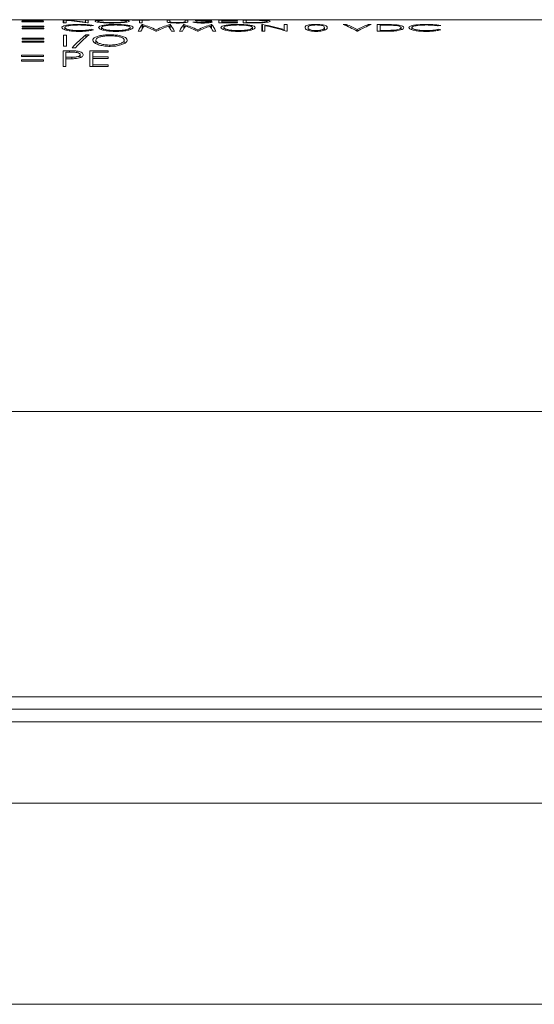
# Model space of a CAD drawing. Units: inches. Extents: x 0.4 to 16.6, y 0.2 to 10.8.
# Drawn here: x 9.7 to 10.5, y 3.7 to 5.3 of the extents above; entities that cross this region are included whole.
import ezdxf

# ---------------------------------------------------------------- set-up
doc = ezdxf.new("R2010")
doc.units = ezdxf.units.IN
doc.header["$MEASUREMENT"] = 0

msp = doc.modelspace()

# ---------------------------------------------------------------- linework, layer by layer
at = {"color": 7, "linetype": 'Continuous', "lineweight": 15}
for p, q in [((9.7063, 5.3122), (9.8052, 5.3122)), ((9.7272, 5.3106), (9.7272, 5.3103)), ((9.7619, 5.3106), (9.7272, 5.3106)), ((9.7272, 5.3103), (9.7619, 5.3103)), ((9.7272, 5.3093), (9.7272, 5.3089)), ((9.7619, 5.3093), (9.7272, 5.3093)), ((9.7272, 5.3089), (9.7619, 5.3089)), ((9.7619, 5.3103), (9.7619, 5.3106)), ((9.7619, 5.3089), (9.7619, 5.3093)), ((9.7943, 5.3115), (9.7933, 5.3115)), ((9.7933, 5.3115), (9.7933, 5.307)), ((9.7943, 5.307), (9.7943, 5.3115)), ((9.798, 5.307), (9.798, 5.3109)), ((9.8052, 5.3122), (9.8052, 5.312)), ((9.8052, 5.3122), (9.8098, 5.3122)), ((9.8052, 5.312), (9.8098, 5.312)), ((9.8098, 5.312), (9.8098, 5.3122)), ((9.8098, 5.3122), (9.8306, 5.3122)), ((9.8334, 5.3115), (9.8287, 5.3115)), ((9.8287, 5.3115), (9.8287, 5.3083)), ((9.8334, 5.307), (9.8334, 5.3115)), ((9.8356, 5.3122), (9.8579, 5.3122)), ((9.8631, 5.3122), (9.8938, 5.3122)), ((9.8938, 5.3122), (9.8933, 5.3122)), ((9.8933, 5.3122), (9.918, 5.3122)), ((9.9309, 5.3115), (9.9035, 5.3115)), ((9.9035, 5.3115), (9.9035, 5.3113)), ((9.9035, 5.3113), (9.9148, 5.3113)), ((9.9148, 5.3113), (9.9148, 5.307)), ((9.918, 5.3122), (9.918, 5.312)), ((9.918, 5.3122), (9.9217, 5.3122)), ((9.918, 5.3122), (9.918, 5.3122)), ((9.918, 5.312), (9.9227, 5.312)), ((9.9195, 5.307), (9.9195, 5.3113)), ((9.9195, 5.3113), (9.9309, 5.3113)), ((9.9217, 5.312), (9.9217, 5.3122)), ((9.9217, 5.3122), (9.9227, 5.3122)), ((9.9227, 5.312), (9.9227, 5.3122)), ((9.9227, 5.3122), (9.9287, 5.3122)), ((9.9227, 5.3122), (9.9227, 5.3122)), ((9.9287, 5.3122), (9.9287, 5.3122)), ((9.9287, 5.3122), (9.9335, 5.3122)), ((9.9309, 5.3113), (9.9309, 5.3115)), ((9.9382, 5.3122), (9.9638, 5.3122)), ((9.9636, 5.3115), (9.9589, 5.3115)), ((9.9589, 5.3115), (9.9589, 5.3093)), ((9.9636, 5.3093), (9.9636, 5.3115)), ((9.9638, 5.3074), (9.9638, 5.3086)), ((9.9686, 5.3122), (10.0108, 5.3122)), ((9.9923, 5.3115), (9.9876, 5.3115)), ((9.9876, 5.3115), (9.9876, 5.3093)), ((9.9876, 5.3075), (9.9876, 5.3093)), ((9.9923, 5.3093), (9.9923, 5.3115)), ((10.0047, 5.3085), (10.0003, 5.3082)), ((10.0083, 5.3103), (10.0083, 5.311)), ((10.0108, 5.3122), (10.0158, 5.3122)), ((10.0118, 5.31), (10.0118, 5.3105)), ((10.0165, 5.3122), (10.0158, 5.3122)), ((10.0158, 5.3122), (10.0172, 5.3122)), ((10.0162, 5.312), (10.0168, 5.312)), ((10.0165, 5.312), (10.0165, 5.3122)), ((10.0172, 5.3122), (10.0165, 5.3122)), ((10.0172, 5.3122), (10.0222, 5.3122)), ((10.0188, 5.3096), (10.0188, 5.3101)), ((10.0222, 5.3122), (10.0482, 5.3122)), ((10.0304, 5.3111), (10.0261, 5.311)), ((10.0263, 5.3073), (10.0263, 5.3085)), ((10.0711, 5.3115), (10.0417, 5.3115)), ((10.0417, 5.3115), (10.0417, 5.307)), ((10.0464, 5.3102), (10.0464, 5.3113)), ((10.0464, 5.3113), (10.0711, 5.3113)), ((10.0711, 5.3102), (10.0464, 5.3102)), ((10.0464, 5.3098), (10.0464, 5.3102)), ((10.0464, 5.3077), (10.0464, 5.3098)), ((10.0464, 5.3098), (10.0711, 5.3098)), ((10.0482, 5.3122), (10.0482, 5.312)), ((10.0482, 5.3122), (10.0529, 5.3122)), ((10.0482, 5.312), (10.0644, 5.312)), ((10.0529, 5.3122), (10.0825, 5.3122)), ((10.0529, 5.3121), (10.0529, 5.3122)), ((10.0589, 5.3121), (10.0529, 5.3121)), ((10.0529, 5.312), (10.0529, 5.3121)), ((10.0589, 5.312), (10.0589, 5.3121)), ((10.0711, 5.3113), (10.0711, 5.3115)), ((10.0711, 5.3098), (10.0711, 5.3102)), ((10.091, 5.3115), (10.0804, 5.3115)), ((10.0804, 5.3115), (10.0804, 5.307)), ((10.0851, 5.3113), (10.0888, 5.3113)), ((10.0851, 5.3077), (10.0851, 5.3113)), ((10.0883, 5.3122), (10.1022, 5.3122)), ((10.108, 5.3122), (10.5907, 5.3122)), ((10.1497, 5.3122), (10.1456, 5.3122)), ((9.7277, 5.3016), (9.7277, 5.3007)), ((9.7624, 5.3016), (9.7277, 5.3016)), ((9.7277, 5.3007), (9.7624, 5.3007)), ((9.7277, 5.2986), (9.7277, 5.2975)), ((9.7624, 5.2986), (9.7277, 5.2986)), ((9.7277, 5.2975), (9.7624, 5.2975)), ((9.7624, 5.3007), (9.7624, 5.3016)), ((9.7624, 5.2975), (9.7624, 5.2986)), ((9.7933, 5.307), (9.798, 5.307)), ((9.7958, 5.2963), (9.7958, 5.2997)), ((9.8287, 5.3075), (9.8287, 5.3083)), ((9.8323, 5.307), (9.8334, 5.307)), ((9.8419, 5.3028), (9.8378, 5.3022)), ((9.8419, 5.2961), (9.8378, 5.2968)), ((9.8378, 5.2952), (9.8378, 5.2968)), ((9.8546, 5.2965), (9.8546, 5.2996)), ((9.9, 5.2964), (9.9, 5.2997)), ((9.9127, 5.2938), (9.9174, 5.2938)), ((9.9148, 5.307), (9.9195, 5.307)), ((9.9202, 5.3044), (9.9195, 5.3044)), ((9.9195, 5.2976), (9.9195, 5.3044)), ((9.9202, 5.2987), (9.9202, 5.3044)), ((9.9412, 5.2938), (9.9423, 5.2938)), ((9.9417, 5.2938), (9.9417, 5.296)), ((9.9638, 5.3044), (9.9632, 5.3044)), ((9.9632, 5.2988), (9.9632, 5.3044)), ((9.9638, 5.2977), (9.9638, 5.3044)), ((9.9661, 5.2938), (9.9708, 5.2938)), ((9.9788, 5.2938), (9.9835, 5.2938)), ((9.9863, 5.3044), (9.9857, 5.3044)), ((9.9857, 5.2976), (9.9857, 5.3044)), ((9.9863, 5.2987), (9.9863, 5.3044)), ((10.0073, 5.2938), (10.0084, 5.2938)), ((10.0078, 5.2938), (10.0078, 5.296)), ((10.03, 5.3044), (10.0293, 5.3044)), ((10.0293, 5.2988), (10.0293, 5.3044)), ((10.03, 5.2977), (10.03, 5.3044)), ((10.0322, 5.2938), (10.0369, 5.2938)), ((10.0417, 5.307), (10.0711, 5.307)), ((10.0711, 5.3077), (10.0464, 5.3077)), ((10.0464, 5.307), (10.0464, 5.3077)), ((10.0496, 5.2965), (10.0496, 5.2996)), ((10.0711, 5.307), (10.0711, 5.3077)), ((10.0804, 5.307), (10.0966, 5.307)), ((10.0911, 5.3077), (10.0851, 5.3077)), ((10.0851, 5.307), (10.0851, 5.3077)), ((10.0911, 5.307), (10.0911, 5.3077)), ((10.095, 5.2964), (10.095, 5.2997)), ((10.1113, 5.3044), (10.1103, 5.3044)), ((10.1103, 5.3044), (10.1103, 5.2938)), ((10.1103, 5.2938), (10.115, 5.2938)), ((10.1113, 5.2938), (10.1113, 5.3044)), ((10.115, 5.2938), (10.115, 5.3025)), ((10.1504, 5.3044), (10.1457, 5.3044)), ((10.1457, 5.3044), (10.1457, 5.2964)), ((10.1457, 5.2948), (10.1457, 5.2964)), ((10.1493, 5.2938), (10.1504, 5.2938)), ((10.1504, 5.2938), (10.1504, 5.3044)), ((10.1838, 5.2952), (10.1838, 5.2997)), ((10.2078, 5.2947), (10.2078, 5.2969)), ((10.2098, 5.2952), (10.2098, 5.2997)), ((10.2449, 5.3044), (10.2399, 5.3044)), ((10.2449, 5.3024), (10.2449, 5.3044)), ((10.2619, 5.2938), (10.2626, 5.2938)), ((10.2622, 5.2938), (10.2622, 5.2964)), ((10.2846, 5.3044), (10.2796, 5.3044)), ((10.2796, 5.3024), (10.2796, 5.3044)), ((10.3045, 5.3044), (10.2939, 5.3044)), ((10.2939, 5.3044), (10.2939, 5.2938)), ((10.2939, 5.2938), (10.3101, 5.2938)), ((10.2986, 5.3035), (10.3023, 5.3035)), ((10.2986, 5.2951), (10.2986, 5.3035)), ((10.3046, 5.2951), (10.2986, 5.2951)), ((10.2986, 5.2938), (10.2986, 5.2951)), ((10.3046, 5.2938), (10.3046, 5.2951)), ((10.332, 5.2961), (10.332, 5.2995)), ((10.3494, 5.2963), (10.3494, 5.2997)), ((10.3954, 5.3028), (10.3914, 5.3022)), ((10.3954, 5.2961), (10.3914, 5.2968)), ((10.3914, 5.2952), (10.3914, 5.2968)), ((9.7277, 5.2828), (9.7277, 5.2813)), ((9.7624, 5.2828), (9.7277, 5.2828)), ((9.7277, 5.2813), (9.7624, 5.2813)), ((9.7277, 5.2777), (9.7277, 5.2761)), ((9.7624, 5.2777), (9.7277, 5.2777)), ((9.7624, 5.2813), (9.7624, 5.2828)), ((9.7624, 5.2761), (9.7624, 5.2777)), ((9.7985, 5.2877), (9.7938, 5.2877)), ((9.7938, 5.2877), (9.7938, 5.2701)), ((9.7985, 5.2701), (9.7985, 5.2877)), ((9.8345, 5.2881), (9.8296, 5.2881)), ((9.8296, 5.284), (9.8296, 5.2881)), ((9.8452, 5.2744), (9.8452, 5.2795)), ((9.8676, 5.2864), (9.8676, 5.2881)), ((9.8906, 5.2741), (9.8906, 5.2796)), ((9.7277, 5.2761), (9.7624, 5.2761)), ((9.8033, 5.2625), (9.7931, 5.2625)), ((9.7931, 5.2625), (9.7931, 5.2375)), ((9.7938, 5.2701), (9.7985, 5.2701)), ((9.8033, 5.2602), (9.8033, 5.2625)), ((9.8078, 5.2673), (9.8128, 5.2673)), ((9.8152, 5.2598), (9.8152, 5.2622)), ((9.8652, 5.2625), (9.8358, 5.2625)), ((9.8358, 5.2625), (9.8358, 5.2375)), ((9.8652, 5.2602), (9.8652, 5.2625)), ((9.8678, 5.2696), (9.8678, 5.2717)), ((9.727, 5.2555), (9.727, 5.2533)), ((9.7617, 5.2555), (9.727, 5.2555)), ((9.727, 5.2533), (9.7617, 5.2533)), ((9.727, 5.2482), (9.727, 5.2459)), ((9.7617, 5.2482), (9.727, 5.2482)), ((9.727, 5.2459), (9.7617, 5.2459)), ((9.7617, 5.2533), (9.7617, 5.2555)), ((9.7617, 5.2459), (9.7617, 5.2482)), ((9.7977, 5.2524), (9.7977, 5.2602)), ((9.7977, 5.2602), (9.8073, 5.2602)), ((9.8069, 5.2523), (9.7977, 5.2524)), ((9.7977, 5.2498), (9.7977, 5.2524)), ((9.7977, 5.2375), (9.7977, 5.2498)), ((9.7977, 5.2498), (9.8015, 5.2498)), ((9.8069, 5.2499), (9.8069, 5.2523)), ((9.8205, 5.2516), (9.8205, 5.2564)), ((9.8405, 5.253), (9.8405, 5.2602)), ((9.8405, 5.2602), (9.8652, 5.2602)), ((9.8652, 5.253), (9.8405, 5.253)), ((9.8405, 5.2505), (9.8405, 5.253)), ((9.8405, 5.2404), (9.8405, 5.2505)), ((9.8405, 5.2505), (9.8652, 5.2505)), ((9.8652, 5.2505), (9.8652, 5.253)), ((9.7931, 5.2375), (9.7977, 5.2375)), ((9.8358, 5.2375), (9.8652, 5.2375)), ((9.8652, 5.2404), (9.8405, 5.2404)), ((9.8405, 5.2375), (9.8405, 5.2404)), ((9.8652, 5.2375), (9.8652, 5.2404)), ((9.5357, 4.6872), (10.5907, 4.6872)), ((9.5357, 4.2322), (10.5907, 4.2322)), ((9.5357, 4.2122), (10.6707, 4.2122)), ((10.6907, 4.1922), (9.5357, 4.1922)), ((9.2507, 4.0622), (10.6907, 4.0622)), ((9.2507, 4.0622), (10.8382, 4.0622)), ((9.0147, 3.7416), (12.6267, 3.7416))]:
    msp.add_line(p, q, dxfattribs=at)
for centre, ratio, start_param, end_param in [((9.7707, 4.6872), 0.839399, 6.172338, 6.238138), ((9.765, 4.6872), 0.839286, 6.154465, 6.220217), ((10.0108, 4.6872), 0.423077, 6.26276, 6.283185), ((10.0222, 4.6872), 0.423077, 0, 0.020425), ((9.9325, 4.6872), 0.132011, 0.157965, 0.243027), ((9.9373, 4.6872), 0.1325, 0.181542, 0.243027), ((9.8707, 4.6872), 0.503174, 6.055539, 6.12522), ((9.8657, 4.6872), 0.5025, 6.040158, 6.101644), ((10.0125, 4.6872), 0.501953, 0.157965, 0.227646), ((10.0177, 4.6872), 0.50167, 0.181677, 0.243027), ((9.9461, 4.6872), 0.133073, 6.040158, 6.101508), ((9.9508, 4.6872), 0.132812, 6.040158, 6.12522), ((9.9986, 4.6872), 0.132011, 0.157965, 0.243027), ((10.0034, 4.6872), 0.1325, 0.181542, 0.243027), ((9.9368, 4.6872), 0.503174, 6.055539, 6.12522), ((9.9318, 4.6872), 0.5025, 6.040158, 6.101644), ((10.0786, 4.6872), 0.501953, 0.157965, 0.227646), ((10.0838, 4.6872), 0.50167, 0.181677, 0.243027), ((10.0122, 4.6872), 0.133073, 6.040158, 6.101508), ((10.0169, 4.6872), 0.132813, 6.040158, 6.12522), ((10.0288, 4.6872), 0.839399, 6.0584, 6.12522), ((10.0231, 4.6872), 0.839286, 6.040158, 6.107072), ((10.1983, 4.6872), 0.423077, 6.040158, 6.12522), ((10.2033, 4.6872), 0.422979, 6.058314, 6.12522), ((10.3212, 4.6872), 0.422979, 0.157965, 0.224871), ((10.3262, 4.6872), 0.423077, 0.157965, 0.243027), ((9.8912, 4.6872), 0.358516, 0.278587, 0.381399), ((9.8962, 4.6872), 0.358516, 0.278587, 0.381399)]:
    msp.add_ellipse(centre, major_axis=(0, 0.625), ratio=ratio, start_param=start_param, end_param=end_param, dxfattribs=at)
for points, knots in [([(9.8306, 5.3122), (9.8313, 5.3122), (9.8327, 5.3121), (9.8366, 5.3121), (9.8414, 5.312), (9.845, 5.312), (9.8466, 5.312)], [0, 0, 0, 0, 0.301098, 0.542189, 0.784491, 1, 1, 1, 1]), ([(9.8468, 5.3121), (9.8454, 5.3121), (9.8427, 5.3121), (9.8392, 5.3121), (9.8369, 5.3122), (9.8359, 5.3122), (9.8356, 5.3122)], [0, 0, 0, 0, 0.26593, 0.532772, 0.805371, 1, 1, 1, 1]), ([(9.8711, 5.3116), (9.868, 5.3116), (9.8618, 5.3116), (9.8536, 5.3113), (9.8477, 5.3109), (9.8445, 5.3104), (9.8442, 5.31), (9.8441, 5.3098)], [0, 0, 0, 0, 0.215601, 0.431726, 0.643228, 0.852024, 1, 1, 1, 1]), ([(9.8441, 5.3098), (9.8443, 5.3095), (9.8449, 5.3089), (9.8501, 5.308), (9.8573, 5.3072), (9.8649, 5.3069), (9.8698, 5.3068), (9.8715, 5.3068)], [0, 0, 0, 0, 0.224149, 0.44983, 0.657821, 0.882431, 1, 1, 1, 1]), ([(9.8466, 5.312), (9.8484, 5.312), (9.852, 5.312), (9.8567, 5.3121), (9.8607, 5.3121), (9.8622, 5.3122), (9.8631, 5.3122)], [0, 0, 0, 0, 0.228844, 0.458143, 0.689057, 1, 1, 1, 1]), ([(9.8579, 5.3122), (9.8571, 5.3122), (9.8559, 5.3122), (9.8525, 5.3121), (9.8494, 5.3121), (9.8475, 5.3121), (9.8468, 5.3121)], [0, 0, 0, 0, 0.3540409, 0.6090049, 0.8639689, 1, 1, 1, 1]), ([(9.8487, 5.3098), (9.849, 5.31), (9.8494, 5.3104), (9.8533, 5.3109), (9.8589, 5.3112), (9.8651, 5.3113), (9.8695, 5.3113), (9.8713, 5.3113)], [0, 0, 0, 0, 0.215447, 0.43215, 0.629416, 0.844152, 1, 1, 1, 1]), ([(9.8713, 5.3075), (9.8686, 5.3075), (9.8632, 5.3076), (9.8563, 5.3081), (9.8511, 5.3087), (9.8489, 5.3094), (9.8488, 5.3097), (9.8487, 5.3098)], [0, 0, 0, 0, 0.230811, 0.463151, 0.678997, 0.897479, 1, 1, 1, 1]), ([(9.8579, 5.3122), (9.8579, 5.3122), (9.8579, 5.3122), (9.8579, 5.3122), (9.8579, 5.3122)], [0, 0, 0, 0, 0.559997, 1, 1, 1, 1]), ([(9.8579, 5.3122), (9.8586, 5.3122), (9.8598, 5.3122), (9.8599, 5.3122), (9.8599, 5.3122)], [0, 0, 0, 0, 0.559599, 1, 1, 1, 1]), ([(9.8988, 5.3098), (9.8985, 5.3101), (9.898, 5.3106), (9.8927, 5.3111), (9.8855, 5.3115), (9.8778, 5.3116), (9.8729, 5.3116), (9.8711, 5.3116)], [0, 0, 0, 0, 0.226449, 0.4549, 0.657527, 0.875551, 1, 1, 1, 1]), ([(9.8713, 5.3113), (9.874, 5.3113), (9.8795, 5.3113), (9.8867, 5.3111), (9.8919, 5.3107), (9.8939, 5.3102), (9.8941, 5.3099), (9.8941, 5.3098)], [0, 0, 0, 0, 0.230363, 0.460836, 0.697278, 0.897693, 1, 1, 1, 1]), ([(9.8941, 5.3098), (9.8939, 5.3096), (9.8934, 5.3091), (9.8895, 5.3084), (9.8837, 5.3079), (9.8774, 5.3075), (9.8732, 5.3075), (9.8713, 5.3075)], [0, 0, 0, 0, 0.217305, 0.435626, 0.638869, 0.845243, 1, 1, 1, 1]), ([(9.8715, 5.3068), (9.8748, 5.3069), (9.8813, 5.3069), (9.8894, 5.3076), (9.8956, 5.3084), (9.8985, 5.3092), (9.8987, 5.3097), (9.8988, 5.3098)], [0, 0, 0, 0, 0.223825, 0.449372, 0.654395, 0.881527, 1, 1, 1, 1]), ([(9.9334, 5.3122), (9.9336, 5.3122), (9.9339, 5.3122), (9.9355, 5.3122), (9.9368, 5.3122), (9.9369, 5.3122)], [0, 0, 0, 0, 0.493404, 0.98946, 1, 1, 1, 1]), ([(9.9335, 5.3122), (9.9339, 5.3122), (9.9348, 5.3122), (9.9379, 5.3121), (9.9419, 5.312), (9.9464, 5.312), (9.9495, 5.312), (9.951, 5.312)], [0, 0, 0, 0, 0.217658, 0.43418, 0.626465, 0.818016, 1, 1, 1, 1]), ([(9.938, 5.3122), (9.9381, 5.3122), (9.9381, 5.3122), (9.9382, 5.3122), (9.9382, 5.3122)], [0, 0, 0, 0, 0.56038, 1, 1, 1, 1]), ([(9.951, 5.3121), (9.9492, 5.3121), (9.946, 5.3121), (9.942, 5.3121), (9.9393, 5.3122), (9.9386, 5.3122), (9.9382, 5.3122)], [0, 0, 0, 0, 0.332267, 0.558478, 0.785635, 1, 1, 1, 1]), ([(9.9638, 5.3122), (9.9634, 5.3122), (9.9626, 5.3122), (9.9597, 5.3121), (9.9556, 5.3121), (9.9527, 5.3121), (9.951, 5.3121)], [0, 0, 0, 0, 0.2087829, 0.4677712, 0.711924, 1, 1, 1, 1]), ([(9.951, 5.312), (9.9523, 5.312), (9.9556, 5.312), (9.9607, 5.312), (9.9635, 5.3121), (9.9648, 5.3121)], [0, 0, 0, 0, 0.252109, 0.653756, 1, 1, 1, 1]), ([(9.9589, 5.3093), (9.9589, 5.3091), (9.959, 5.3089), (9.9592, 5.3085), (9.9596, 5.3083), (9.9598, 5.3082)], [0, 0, 0, 0, 0.485979, 0.741843, 1, 1, 1, 1]), ([(9.9638, 5.3086), (9.9637, 5.3088), (9.9636, 5.3089), (9.9636, 5.3091), (9.9636, 5.3092), (9.9636, 5.3093)], [0, 0, 0, 0, 0.5606688, 0.8422986, 1, 1, 1, 1]), ([(9.9638, 5.3122), (9.9639, 5.3122), (9.9641, 5.3122), (9.9641, 5.3122), (9.9641, 5.3122)], [0, 0, 0, 0, 0.5599014, 1, 1, 1, 1]), ([(9.9759, 5.3075), (9.9742, 5.3075), (9.9709, 5.3076), (9.967, 5.3078), (9.9645, 5.3082), (9.9641, 5.3085), (9.9638, 5.3086)], [0, 0, 0, 0, 0.287736, 0.576217, 0.760854, 1, 1, 1, 1]), ([(9.9648, 5.3121), (9.9654, 5.3121), (9.9671, 5.3121), (9.9682, 5.3122), (9.9686, 5.3122), (9.9686, 5.3122)], [0, 0, 0, 0, 0.317089, 0.915677, 1, 1, 1, 1]), ([(9.966, 5.3122), (9.9666, 5.3122), (9.9681, 5.3122), (9.9687, 5.3122), (9.9688, 5.3122), (9.9688, 5.3122)], [0, 0, 0, 0, 0.370637, 0.877487, 1, 1, 1, 1]), ([(9.9871, 5.3085), (9.9866, 5.3084), (9.9857, 5.3081), (9.9828, 5.3077), (9.9795, 5.3075), (9.977, 5.3075), (9.9759, 5.3075)], [0, 0, 0, 0, 0.2883427, 0.5282212, 0.7676651, 1, 1, 1, 1]), ([(9.9761, 5.3068), (9.978, 5.3068), (9.9817, 5.3069), (9.9864, 5.3073), (9.9899, 5.3078), (9.9921, 5.3085), (9.9922, 5.309), (9.9923, 5.3093)], [0, 0, 0, 0, 0.178477, 0.3588574, 0.5164798, 0.6947824, 1, 1, 1, 1]), ([(9.9876, 5.3093), (9.9876, 5.3092), (9.9876, 5.309), (9.9874, 5.3087), (9.9872, 5.3086), (9.9871, 5.3085)], [0, 0, 0, 0, 0.4983528, 0.7484715, 1, 1, 1, 1]), ([(10.0165, 5.3116), (10.0148, 5.3116), (10.0117, 5.3116), (10.0076, 5.3115), (10.005, 5.3113), (10.0038, 5.3111), (10.0037, 5.311), (10.0036, 5.3109)], [0, 0, 0, 0, 0.258106, 0.474129, 0.69162, 0.883987, 1, 1, 1, 1]), ([(10.0036, 5.3109), (10.0037, 5.3109), (10.0038, 5.3108), (10.0048, 5.3106), (10.0061, 5.3104), (10.0066, 5.3104)], [0, 0, 0, 0, 0.251119, 0.721576, 1, 1, 1, 1]), ([(10.0161, 5.3075), (10.0149, 5.3075), (10.0125, 5.3075), (10.0088, 5.3078), (10.0064, 5.3082), (10.005, 5.3084), (10.0047, 5.3085)], [0, 0, 0, 0, 0.237588, 0.475998, 0.870162, 1, 1, 1, 1]), ([(10.0066, 5.3104), (10.0072, 5.3104), (10.0085, 5.3102), (10.0114, 5.3101), (10.0136, 5.3099), (10.0151, 5.3098)], [0, 0, 0, 0, 0.2508436, 0.5009906, 1, 1, 1, 1]), ([(10.0083, 5.311), (10.0084, 5.311), (10.0086, 5.3111), (10.0102, 5.3112), (10.0121, 5.3113), (10.0141, 5.3113), (10.0154, 5.3113), (10.016, 5.3113)], [0, 0, 0, 0, 0.243775, 0.457606, 0.646013, 0.863695, 1, 1, 1, 1]), ([(10.0118, 5.3105), (10.0113, 5.3105), (10.01, 5.3106), (10.0086, 5.3108), (10.0084, 5.3109), (10.0083, 5.311)], [0, 0, 0, 0, 0.251517, 0.68887, 1, 1, 1, 1]), ([(10.0188, 5.3101), (10.0176, 5.3102), (10.0158, 5.3103), (10.0134, 5.3104), (10.0123, 5.3105), (10.0118, 5.3105)], [0, 0, 0, 0, 0.499783, 0.749755, 1, 1, 1, 1]), ([(10.0151, 5.3098), (10.0159, 5.3098), (10.0176, 5.3097), (10.0201, 5.3095), (10.0225, 5.3093), (10.0238, 5.3091), (10.0245, 5.3091)], [0, 0, 0, 0, 0.2498589, 0.4997955, 0.7485972, 1, 1, 1, 1]), ([(10.016, 5.3113), (10.0171, 5.3113), (10.0194, 5.3113), (10.023, 5.3112), (10.0249, 5.311), (10.0261, 5.311)], [0, 0, 0, 0, 0.270423, 0.543001, 1, 1, 1, 1]), ([(10.0161, 5.3068), (10.0179, 5.3068), (10.0215, 5.3069), (10.0261, 5.3072), (10.0293, 5.3077), (10.0308, 5.3082), (10.031, 5.3084), (10.031, 5.3085)], [0, 0, 0, 0, 0.234957, 0.471781, 0.686077, 0.880558, 1, 1, 1, 1]), ([(10.0263, 5.3085), (10.0262, 5.3084), (10.026, 5.3082), (10.0243, 5.3079), (10.0216, 5.3076), (10.0188, 5.3075), (10.0168, 5.3075), (10.0161, 5.3075)], [0, 0, 0, 0, 0.205367, 0.411577, 0.605093, 0.864618, 1, 1, 1, 1]), ([(10.0304, 5.3111), (10.0295, 5.3112), (10.0273, 5.3114), (10.0231, 5.3115), (10.0188, 5.3116), (10.0168, 5.3116), (10.0165, 5.3116)], [0, 0, 0, 0, 0.252485, 0.646426, 0.941218, 1, 1, 1, 1]), ([(10.031, 5.3085), (10.0308, 5.3087), (10.0303, 5.3091), (10.0271, 5.3095), (10.0232, 5.3098), (10.0202, 5.31), (10.0188, 5.3101)], [0, 0, 0, 0, 0.257502, 0.489664, 0.742716, 1, 1, 1, 1]), ([(10.0245, 5.3091), (10.0247, 5.309), (10.0253, 5.3089), (10.026, 5.3088), (10.0263, 5.3086), (10.0263, 5.3085), (10.0263, 5.3085)], [0, 0, 0, 0, 0.251242, 0.50321, 0.945906, 1, 1, 1, 1]), ([(10.0738, 5.3121), (10.0725, 5.3121), (10.0701, 5.3121), (10.0651, 5.3121), (10.0614, 5.3121), (10.0589, 5.3121)], [0, 0, 0, 0, 0.251229, 0.501801, 1, 1, 1, 1]), ([(10.0644, 5.312), (10.0679, 5.312), (10.0736, 5.312), (10.0811, 5.3121), (10.0855, 5.3122), (10.0874, 5.3122), (10.0883, 5.3122)], [0, 0, 0, 0, 0.3637876, 0.5944713, 0.8252762, 1, 1, 1, 1]), ([(10.0825, 5.3122), (10.0812, 5.3122), (10.0787, 5.3122), (10.0753, 5.3121), (10.0738, 5.3121)], [0, 0, 0, 0, 0.533251, 1, 1, 1, 1]), ([(10.0825, 5.3122), (10.0835, 5.3122), (10.0859, 5.3122), (10.0861, 5.3122), (10.0863, 5.3122)], [0, 0, 0, 0, 0.465677, 1, 1, 1, 1]), ([(10.0888, 5.3113), (10.0901, 5.3113), (10.0928, 5.3113), (10.0982, 5.3113), (10.1021, 5.3112), (10.1048, 5.3112)], [0, 0, 0, 0, 0.250488, 0.501001, 1, 1, 1, 1]), ([(10.1075, 5.3114), (10.1061, 5.3115), (10.1034, 5.3115), (10.0979, 5.3115), (10.0937, 5.3115), (10.091, 5.3115)], [0, 0, 0, 0, 0.250995, 0.501666, 1, 1, 1, 1]), ([(10.0966, 5.307), (10.1001, 5.307), (10.1058, 5.307), (10.1133, 5.3074), (10.1185, 5.3081), (10.1225, 5.3089), (10.1229, 5.3095), (10.1232, 5.3098)], [0, 0, 0, 0, 0.250393, 0.408934, 0.567524, 0.773105, 1, 1, 1, 1]), ([(10.1036, 5.3122), (10.1038, 5.3122), (10.1042, 5.3122), (10.1069, 5.3122), (10.108, 5.3122)], [0, 0, 0, 0, 0.559647, 1, 1, 1, 1]), ([(10.1048, 5.3112), (10.1069, 5.3111), (10.1111, 5.311), (10.1156, 5.3107), (10.1181, 5.3103), (10.1184, 5.3099), (10.1185, 5.3098)], [0, 0, 0, 0, 0.259076, 0.520041, 0.761276, 1, 1, 1, 1]), ([(10.1056, 5.3121), (10.1077, 5.3121), (10.1119, 5.3121), (10.1198, 5.312), (10.1249, 5.312), (10.1271, 5.312)], [0, 0, 0, 0, 0.363438, 0.727925, 1, 1, 1, 1]), ([(10.1185, 5.3098), (10.1183, 5.3095), (10.118, 5.3091), (10.1147, 5.3085), (10.1105, 5.308), (10.1073, 5.3079), (10.106, 5.3078)], [0, 0, 0, 0, 0.321527, 0.572065, 0.823177, 1, 1, 1, 1]), ([(10.1232, 5.3098), (10.1228, 5.3101), (10.1222, 5.3106), (10.117, 5.3111), (10.1119, 5.3114), (10.1084, 5.3114), (10.1075, 5.3114)], [0, 0, 0, 0, 0.390703, 0.645361, 0.900804, 1, 1, 1, 1]), ([(10.127, 5.3121), (10.124, 5.3121), (10.1185, 5.3121), (10.112, 5.3122), (10.1092, 5.3122), (10.108, 5.3122)], [0, 0, 0, 0, 0.4128268, 0.7616491, 1, 1, 1, 1]), ([(10.1456, 5.3122), (10.1444, 5.3122), (10.1414, 5.3122), (10.135, 5.3121), (10.1297, 5.3121), (10.127, 5.3121)], [0, 0, 0, 0, 0.252101, 0.625456, 1, 1, 1, 1]), ([(10.1271, 5.312), (10.1292, 5.312), (10.1344, 5.312), (10.1428, 5.3121), (10.1473, 5.3121), (10.1497, 5.3122)], [0, 0, 0, 0, 0.246681, 0.601722, 1, 1, 1, 1]), ([(9.8192, 5.3046), (9.8157, 5.3045), (9.8087, 5.3045), (9.8, 5.3036), (9.7939, 5.3023), (9.7914, 5.3009), (9.7912, 5.3), (9.7911, 5.2997)], [0, 0, 0, 0, 0.236887, 0.476352, 0.680252, 0.892951, 1, 1, 1, 1]), ([(9.7911, 5.2997), (9.7914, 5.299), (9.7918, 5.298), (9.7946, 5.2966), (9.7967, 5.296), (9.7977, 5.2957)], [0, 0, 0, 0, 0.496847, 0.743983, 1, 1, 1, 1]), ([(9.7958, 5.2997), (9.7961, 5.3002), (9.7965, 5.3012), (9.8006, 5.3024), (9.8066, 5.3033), (9.8129, 5.3037), (9.8171, 5.3037), (9.8189, 5.3037)], [0, 0, 0, 0, 0.221366, 0.443978, 0.644256, 0.852839, 1, 1, 1, 1]), ([(9.8192, 5.2948), (9.8163, 5.2948), (9.8104, 5.2949), (9.803, 5.296), (9.798, 5.2974), (9.796, 5.2987), (9.7959, 5.2994), (9.7958, 5.2997)], [0, 0, 0, 0, 0.241489, 0.485553, 0.692081, 0.898912, 1, 1, 1, 1]), ([(9.7977, 5.2957), (9.7998, 5.2952), (9.8041, 5.2942), (9.8119, 5.2936), (9.817, 5.2935), (9.8192, 5.2935)], [0, 0, 0, 0, 0.36286, 0.727094, 1, 1, 1, 1]), ([(9.8189, 5.3037), (9.8207, 5.3037), (9.8252, 5.3037), (9.8321, 5.3032), (9.8359, 5.3026), (9.8378, 5.3022)], [0, 0, 0, 0, 0.251486, 0.625178, 1, 1, 1, 1]), ([(9.8419, 5.3028), (9.8399, 5.3032), (9.8358, 5.3039), (9.8275, 5.3045), (9.8218, 5.3046), (9.8192, 5.3046)], [0, 0, 0, 0, 0.3467855, 0.6942881, 1, 1, 1, 1]), ([(9.8378, 5.2968), (9.8366, 5.2965), (9.8336, 5.2958), (9.8272, 5.2949), (9.8219, 5.2948), (9.8192, 5.2948)], [0, 0, 0, 0, 0.250636, 0.622068, 1, 1, 1, 1]), ([(9.8192, 5.2935), (9.8214, 5.2935), (9.8265, 5.2936), (9.8343, 5.2943), (9.8394, 5.2954), (9.8416, 5.296), (9.8419, 5.2961)], [0, 0, 0, 0, 0.2449126, 0.5906513, 0.9388936, 1, 1, 1, 1]), ([(9.8769, 5.3046), (9.8739, 5.3045), (9.8677, 5.3045), (9.8596, 5.3037), (9.8537, 5.3025), (9.8504, 5.3011), (9.85, 5.3001), (9.8499, 5.2996)], [0, 0, 0, 0, 0.212109, 0.424713, 0.633724, 0.842372, 1, 1, 1, 1]), ([(9.8499, 5.2996), (9.8502, 5.2989), (9.8508, 5.2976), (9.8562, 5.2957), (9.8636, 5.2942), (9.8711, 5.2935), (9.8759, 5.2935), (9.8774, 5.2935)], [0, 0, 0, 0, 0.229928, 0.461442, 0.673445, 0.896051, 1, 1, 1, 1]), ([(9.8546, 5.2996), (9.8548, 5.3001), (9.8553, 5.3012), (9.8592, 5.3024), (9.865, 5.3032), (9.8712, 5.3037), (9.8754, 5.3037), (9.8772, 5.3037)], [0, 0, 0, 0, 0.219477, 0.440306, 0.639366, 0.853616, 1, 1, 1, 1]), ([(9.8772, 5.2948), (9.8745, 5.2948), (9.8692, 5.2949), (9.8623, 5.2959), (9.8571, 5.2972), (9.8548, 5.2986), (9.8546, 5.2994), (9.8546, 5.2996)], [0, 0, 0, 0, 0.2251855, 0.4518099, 0.6639494, 0.8864802, 1, 1, 1, 1]), ([(9.9047, 5.2997), (9.9044, 5.3003), (9.9038, 5.3017), (9.8984, 5.3031), (9.891, 5.3041), (9.8834, 5.3046), (9.8786, 5.3046), (9.8769, 5.3046)], [0, 0, 0, 0, 0.231333, 0.464788, 0.669967, 0.885603, 1, 1, 1, 1]), ([(9.8772, 5.3037), (9.8799, 5.3037), (9.8852, 5.3036), (9.8924, 5.3029), (9.8976, 5.3018), (9.8998, 5.3007), (9.8999, 5.2999), (9.9, 5.2997)], [0, 0, 0, 0, 0.22645, 0.452964, 0.687604, 0.888343, 1, 1, 1, 1]), ([(9.9, 5.2997), (9.8997, 5.2991), (9.8993, 5.2981), (9.8952, 5.2965), (9.8893, 5.2954), (9.883, 5.2949), (9.8789, 5.2948), (9.8772, 5.2948)], [0, 0, 0, 0, 0.2226, 0.446268, 0.652231, 0.859397, 1, 1, 1, 1]), ([(9.8774, 5.2935), (9.8805, 5.2935), (9.8869, 5.2937), (9.895, 5.2949), (9.9012, 5.2965), (9.9043, 5.2982), (9.9046, 5.2993), (9.9047, 5.2997)], [0, 0, 0, 0, 0.218072, 0.437764, 0.639566, 0.86902, 1, 1, 1, 1]), ([(9.9598, 5.3082), (9.9605, 5.308), (9.9618, 5.3076), (9.9658, 5.3072), (9.9706, 5.3069), (9.9742, 5.3068), (9.9761, 5.3068)], [0, 0, 0, 0, 0.246519, 0.49441, 0.730948, 1, 1, 1, 1]), ([(10.0003, 5.3082), (10.002, 5.3079), (10.0046, 5.3074), (10.0104, 5.3069), (10.014, 5.3068), (10.0159, 5.3068), (10.0161, 5.3068)], [0, 0, 0, 0, 0.480304, 0.722894, 0.965211, 1, 1, 1, 1]), ([(10.0719, 5.3046), (10.0689, 5.3045), (10.0627, 5.3045), (10.0546, 5.3037), (10.0487, 5.3025), (10.0454, 5.3011), (10.045, 5.3001), (10.0449, 5.2996)], [0, 0, 0, 0, 0.212109, 0.424713, 0.633724, 0.842372, 1, 1, 1, 1]), ([(10.0449, 5.2996), (10.0452, 5.2989), (10.0458, 5.2976), (10.0512, 5.2957), (10.0586, 5.2942), (10.0661, 5.2935), (10.0708, 5.2935), (10.0723, 5.2935)], [0, 0, 0, 0, 0.229928, 0.461442, 0.673445, 0.896051, 1, 1, 1, 1]), ([(10.0496, 5.2996), (10.0498, 5.3001), (10.0502, 5.3012), (10.0542, 5.3024), (10.06, 5.3032), (10.0662, 5.3037), (10.0704, 5.3037), (10.0722, 5.3037)], [0, 0, 0, 0, 0.219477, 0.440306, 0.639366, 0.853616, 1, 1, 1, 1]), ([(10.0722, 5.2948), (10.0695, 5.2948), (10.0641, 5.2949), (10.0573, 5.2959), (10.0521, 5.2972), (10.0498, 5.2986), (10.0496, 5.2994), (10.0496, 5.2996)], [0, 0, 0, 0, 0.225185, 0.45181, 0.663949, 0.88648, 1, 1, 1, 1]), ([(10.0996, 5.2997), (10.0993, 5.3003), (10.0988, 5.3017), (10.0934, 5.3031), (10.086, 5.3041), (10.0784, 5.3046), (10.0736, 5.3046), (10.0719, 5.3046)], [0, 0, 0, 0, 0.231333, 0.464788, 0.669967, 0.885603, 1, 1, 1, 1]), ([(10.0722, 5.3037), (10.0748, 5.3037), (10.0802, 5.3036), (10.0874, 5.3029), (10.0926, 5.3018), (10.0947, 5.3007), (10.0949, 5.2999), (10.095, 5.2997)], [0, 0, 0, 0, 0.2264496, 0.4529642, 0.6876038, 0.8883431, 1, 1, 1, 1]), ([(10.095, 5.2997), (10.0947, 5.2991), (10.0942, 5.2981), (10.0902, 5.2965), (10.0842, 5.2954), (10.078, 5.2949), (10.0738, 5.2948), (10.0722, 5.2948)], [0, 0, 0, 0, 0.2226, 0.446268, 0.652231, 0.859397, 1, 1, 1, 1]), ([(10.0723, 5.2935), (10.0755, 5.2935), (10.0819, 5.2937), (10.09, 5.2949), (10.0962, 5.2965), (10.0993, 5.2982), (10.0995, 5.2993), (10.0996, 5.2997)], [0, 0, 0, 0, 0.218072, 0.437764, 0.639566, 0.86902, 1, 1, 1, 1]), ([(10.106, 5.3078), (10.1048, 5.3078), (10.1023, 5.3077), (10.0973, 5.3077), (10.0936, 5.3077), (10.0911, 5.3077)], [0, 0, 0, 0, 0.251216, 0.501766, 1, 1, 1, 1]), ([(10.1965, 5.3046), (10.1948, 5.3046), (10.1913, 5.3045), (10.1867, 5.3041), (10.1827, 5.3033), (10.1794, 5.3019), (10.1792, 5.3005), (10.1791, 5.2997)], [0, 0, 0, 0, 0.14147, 0.283553, 0.421523, 0.628259, 1, 1, 1, 1]), ([(10.1791, 5.2997), (10.1792, 5.299), (10.1793, 5.2976), (10.1819, 5.2956), (10.1865, 5.2943), (10.1913, 5.2936), (10.1949, 5.2935), (10.1965, 5.2935)], [0, 0, 0, 0, 0.278393, 0.560329, 0.712976, 0.866531, 1, 1, 1, 1]), ([(10.1838, 5.2997), (10.1838, 5.3003), (10.1839, 5.3013), (10.1857, 5.3025), (10.1885, 5.3032), (10.1922, 5.3036), (10.1952, 5.3037), (10.1967, 5.3037)], [0, 0, 0, 0, 0.326553, 0.539225, 0.691048, 0.843979, 1, 1, 1, 1]), ([(10.1967, 5.2948), (10.1953, 5.2948), (10.1927, 5.2949), (10.1893, 5.2954), (10.1863, 5.2963), (10.1839, 5.2978), (10.1838, 5.2989), (10.1838, 5.2997)], [0, 0, 0, 0, 0.135933, 0.272296, 0.412899, 0.621221, 1, 1, 1, 1]), ([(10.2145, 5.2997), (10.2143, 5.3006), (10.2141, 5.3019), (10.2103, 5.3034), (10.2059, 5.3042), (10.2008, 5.3046), (10.1977, 5.3046), (10.1965, 5.3046)], [0, 0, 0, 0, 0.381201, 0.562905, 0.746402, 0.905052, 1, 1, 1, 1]), ([(10.1965, 5.2935), (10.1983, 5.2935), (10.2017, 5.2936), (10.2064, 5.2943), (10.2106, 5.2954), (10.2141, 5.2973), (10.2143, 5.2988), (10.2145, 5.2997)], [0, 0, 0, 0, 0.139993, 0.280218, 0.423926, 0.649849, 1, 1, 1, 1]), ([(10.1967, 5.3037), (10.198, 5.3037), (10.2006, 5.3037), (10.2041, 5.3033), (10.2071, 5.3026), (10.2095, 5.3014), (10.2097, 5.3003), (10.2098, 5.2997)], [0, 0, 0, 0, 0.13568, 0.271704, 0.414797, 0.647338, 1, 1, 1, 1]), ([(10.2078, 5.2969), (10.2071, 5.2965), (10.2059, 5.2959), (10.2026, 5.2952), (10.1995, 5.2948), (10.1974, 5.2948), (10.1967, 5.2948)], [0, 0, 0, 0, 0.344689, 0.5982, 0.85214, 1, 1, 1, 1]), ([(10.2098, 5.2997), (10.2097, 5.2992), (10.2096, 5.2985), (10.2089, 5.2976), (10.2082, 5.2971), (10.2078, 5.2969)], [0, 0, 0, 0, 0.493901, 0.745622, 1, 1, 1, 1]), ([(10.3023, 5.3035), (10.3036, 5.3035), (10.3063, 5.3035), (10.3117, 5.3035), (10.3157, 5.3033), (10.3183, 5.3033)], [0, 0, 0, 0, 0.250449, 0.500925, 1, 1, 1, 1]), ([(10.321, 5.3041), (10.3196, 5.3041), (10.317, 5.3043), (10.3114, 5.3044), (10.3072, 5.3044), (10.3045, 5.3044)], [0, 0, 0, 0, 0.250947, 0.501565, 1, 1, 1, 1]), ([(10.3195, 5.2954), (10.3183, 5.2953), (10.3158, 5.2952), (10.3108, 5.2951), (10.3071, 5.2951), (10.3046, 5.2951)], [0, 0, 0, 0, 0.2511753, 0.5016632, 1, 1, 1, 1]), ([(10.3101, 5.2938), (10.3136, 5.2938), (10.3194, 5.2939), (10.3268, 5.2947), (10.332, 5.2959), (10.336, 5.2976), (10.3364, 5.2989), (10.3367, 5.2995)], [0, 0, 0, 0, 0.248361, 0.40491, 0.561422, 0.76953, 1, 1, 1, 1]), ([(10.3183, 5.3033), (10.3204, 5.3031), (10.3246, 5.3028), (10.329, 5.3019), (10.3316, 5.3008), (10.3319, 5.3), (10.332, 5.2995)], [0, 0, 0, 0, 0.255812, 0.513426, 0.753861, 1, 1, 1, 1]), ([(10.332, 5.2995), (10.3317, 5.2989), (10.3313, 5.2978), (10.3273, 5.2965), (10.3232, 5.2957), (10.3204, 5.2955), (10.3195, 5.2954)], [0, 0, 0, 0, 0.378452, 0.631687, 0.885883, 1, 1, 1, 1]), ([(10.3367, 5.2995), (10.3363, 5.3003), (10.3357, 5.3017), (10.3307, 5.3031), (10.3255, 5.3038), (10.322, 5.304), (10.321, 5.3041)], [0, 0, 0, 0, 0.386499, 0.641329, 0.897136, 1, 1, 1, 1]), ([(10.3727, 5.3046), (10.3692, 5.3045), (10.3622, 5.3045), (10.3536, 5.3036), (10.3475, 5.3023), (10.3449, 5.3009), (10.3448, 5.3), (10.3447, 5.2997)], [0, 0, 0, 0, 0.236887, 0.476352, 0.680252, 0.892951, 1, 1, 1, 1]), ([(10.3447, 5.2997), (10.345, 5.299), (10.3454, 5.298), (10.3482, 5.2966), (10.3502, 5.296), (10.3513, 5.2957)], [0, 0, 0, 0, 0.496847, 0.743983, 1, 1, 1, 1]), ([(10.3494, 5.2997), (10.3496, 5.3002), (10.3501, 5.3012), (10.3542, 5.3024), (10.3601, 5.3033), (10.3664, 5.3037), (10.3707, 5.3037), (10.3724, 5.3037)], [0, 0, 0, 0, 0.221366, 0.443978, 0.644256, 0.852839, 1, 1, 1, 1]), ([(10.3728, 5.2948), (10.3698, 5.2948), (10.3639, 5.2949), (10.3566, 5.296), (10.3515, 5.2974), (10.3496, 5.2987), (10.3494, 5.2994), (10.3494, 5.2997)], [0, 0, 0, 0, 0.2414887, 0.4855526, 0.692081, 0.8989117, 1, 1, 1, 1]), ([(10.3513, 5.2957), (10.3534, 5.2952), (10.3576, 5.2942), (10.3655, 5.2936), (10.3706, 5.2935), (10.3728, 5.2935)], [0, 0, 0, 0, 0.36286, 0.727094, 1, 1, 1, 1]), ([(10.3724, 5.3037), (10.3742, 5.3037), (10.3787, 5.3037), (10.3857, 5.3032), (10.3895, 5.3026), (10.3914, 5.3022)], [0, 0, 0, 0, 0.251486, 0.625178, 1, 1, 1, 1]), ([(10.3954, 5.3028), (10.3934, 5.3032), (10.3894, 5.3039), (10.3811, 5.3045), (10.3754, 5.3046), (10.3727, 5.3046)], [0, 0, 0, 0, 0.346785, 0.694288, 1, 1, 1, 1]), ([(10.3914, 5.2968), (10.3901, 5.2965), (10.3871, 5.2958), (10.3808, 5.2949), (10.3754, 5.2948), (10.3728, 5.2948)], [0, 0, 0, 0, 0.250636, 0.622068, 1, 1, 1, 1]), ([(10.3728, 5.2935), (10.3749, 5.2935), (10.3801, 5.2936), (10.3879, 5.2943), (10.393, 5.2954), (10.3951, 5.296), (10.3954, 5.2961)], [0, 0, 0, 0, 0.244913, 0.590651, 0.938894, 1, 1, 1, 1]), ([(9.8676, 5.2881), (9.8646, 5.288), (9.8586, 5.2878), (9.8506, 5.2865), (9.8447, 5.2845), (9.8411, 5.2821), (9.8407, 5.2803), (9.8406, 5.2795)], [0, 0, 0, 0, 0.204428, 0.409284, 0.61261, 0.821871, 1, 1, 1, 1]), ([(9.8406, 5.2795), (9.8409, 5.2783), (9.8415, 5.276), (9.8473, 5.2729), (9.8551, 5.2706), (9.8625, 5.2697), (9.8669, 5.2696), (9.868, 5.2696)], [0, 0, 0, 0, 0.241767, 0.485275, 0.704975, 0.921683, 1, 1, 1, 1]), ([(9.8452, 5.2795), (9.8455, 5.2804), (9.8459, 5.2821), (9.8501, 5.2842), (9.8561, 5.2857), (9.8623, 5.2864), (9.8663, 5.2865), (9.8678, 5.2865)], [0, 0, 0, 0, 0.228337, 0.458218, 0.662568, 0.875583, 1, 1, 1, 1]), ([(9.8678, 5.2717), (9.8652, 5.2718), (9.86, 5.2719), (9.8534, 5.2734), (9.8482, 5.2754), (9.8455, 5.2776), (9.8453, 5.279), (9.8452, 5.2795)], [0, 0, 0, 0, 0.214827, 0.430951, 0.635709, 0.864317, 1, 1, 1, 1]), ([(9.8953, 5.2796), (9.895, 5.2807), (9.8944, 5.283), (9.8886, 5.2856), (9.8809, 5.2874), (9.8734, 5.288), (9.869, 5.2881), (9.8676, 5.2881)], [0, 0, 0, 0, 0.242246, 0.486875, 0.697987, 0.908119, 1, 1, 1, 1]), ([(9.8678, 5.2865), (9.8705, 5.2864), (9.8757, 5.2863), (9.8828, 5.2851), (9.888, 5.2833), (9.8904, 5.2813), (9.8906, 5.2801), (9.8906, 5.2796)], [0, 0, 0, 0, 0.218038, 0.436043, 0.6661, 0.868206, 1, 1, 1, 1]), ([(9.8906, 5.2796), (9.8904, 5.2786), (9.8899, 5.2768), (9.8855, 5.2743), (9.8793, 5.2726), (9.8731, 5.2718), (9.8692, 5.2717), (9.8678, 5.2717)], [0, 0, 0, 0, 0.233618, 0.46845, 0.679345, 0.885278, 1, 1, 1, 1]), ([(9.868, 5.2696), (9.8711, 5.2697), (9.8773, 5.2699), (9.8852, 5.2717), (9.8914, 5.2742), (9.8949, 5.277), (9.8952, 5.2788), (9.8953, 5.2796)], [0, 0, 0, 0, 0.207629, 0.416725, 0.612167, 0.843682, 1, 1, 1, 1]), ([(9.8152, 5.2622), (9.8142, 5.2623), (9.8122, 5.2624), (9.8082, 5.2625), (9.8053, 5.2625), (9.8033, 5.2625)], [0, 0, 0, 0, 0.250951, 0.501254, 1, 1, 1, 1]), ([(9.8251, 5.2564), (9.825, 5.2572), (9.8248, 5.2586), (9.8223, 5.2604), (9.8191, 5.2616), (9.8164, 5.262), (9.8152, 5.2622)], [0, 0, 0, 0, 0.2996039, 0.5469573, 0.7944602, 1, 1, 1, 1]), ([(9.8015, 5.2498), (9.8026, 5.2498), (9.8048, 5.2498), (9.8092, 5.2499), (9.8125, 5.2501), (9.8147, 5.2502)], [0, 0, 0, 0, 0.250147, 0.500323, 1, 1, 1, 1]), ([(9.8205, 5.2564), (9.8203, 5.2559), (9.8201, 5.2549), (9.8182, 5.2536), (9.8157, 5.2528), (9.8118, 5.2524), (9.8089, 5.2523), (9.8069, 5.2523)], [0, 0, 0, 0, 0.204835, 0.371546, 0.539287, 0.684954, 1, 1, 1, 1]), ([(9.8073, 5.2602), (9.8088, 5.2602), (9.8116, 5.2602), (9.8152, 5.2599), (9.8177, 5.2592), (9.8194, 5.2583), (9.8203, 5.2573), (9.8204, 5.2567), (9.8205, 5.2564)], [0, 0, 0, 0, 0.252022, 0.44538, 0.589183, 0.732378, 0.902085, 1, 1, 1, 1]), ([(9.8147, 5.2502), (9.8163, 5.2505), (9.8196, 5.251), (9.823, 5.2526), (9.8249, 5.2545), (9.825, 5.2557), (9.8251, 5.2564)], [0, 0, 0, 0, 0.262389, 0.527605, 0.753859, 1, 1, 1, 1])]:
    msp.add_open_spline(points, degree=3, knots=knots, dxfattribs=at)
for points in [[(9.8339, 5.3122), (9.8356, 5.3122)], [(9.9587, 5.3122), (9.9614, 5.3122)], [(9.9636, 5.3093), (9.9636, 5.3075)], [(10.1022, 5.3122), (10.1056, 5.3121)]]:
    msp.add_open_spline(points, degree=1, dxfattribs=at)

doc.saveas('drawing.dxf')
